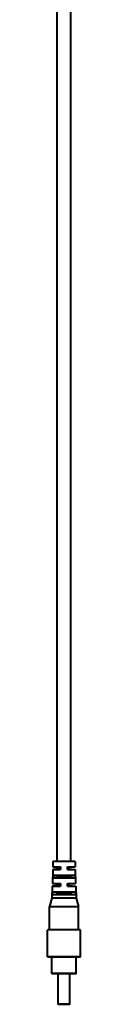
# Model space of a CAD drawing. Units: millimetres. Extents: x -310 to 1053, y -2139 to 632.
# Drawn here: x 893 to 904, y -1954 to -1660 of the extents above; entities that cross this region are included whole.
import ezdxf

# ---------------------------------------------------------------- set-up
doc = ezdxf.new("R2010")
doc.units = ezdxf.units.MM
doc.header["$LTSCALE"] = 0.1

msp = doc.modelspace()

# ---------------------------------------------------------------- linework, layer by layer
at = {"lineweight": 40, "extrusion": (0, 1, -2.22045e-16)}
for p, q in [((896.42, -1911.25), (896.42, -971.45)), ((900.42, -1911.25), (900.42, -971.45))]:
    msp.add_line(p, q, dxfattribs=at)
at = {"lineweight": 40, "extrusion": (-1.22465e-16, -1, -2.22045e-16)}
for p, q in [((895.12, -1911.25), (895.08, -1912.84)), ((901.72, -1911.25), (895.12, -1911.25)), ((901.72, -1911.25), (901.77, -1912.84)), ((895.06, -1913.65), (894.94, -1917.83)), ((896.92, -1913.5), (895.06, -1913.65)), ((896.92, -1913), (895.08, -1912.84)), ((896.92, -1913.5), (896.92, -1913)), ((897.42, -1912.84), (897.42, -1913.65)), ((899.42, -1913.65), (899.42, -1912.84)), ((899.92, -1913), (901.77, -1912.84)), ((899.92, -1913.5), (899.92, -1913)), ((899.92, -1913.5), (901.79, -1913.65)), ((901.79, -1913.65), (901.9, -1917.83)), ((895.16, -1915.34), (895.14, -1916.16)), ((897.3, -1915.99), (897.3, -1915.49)), ((899.54, -1915.99), (899.54, -1915.49)), ((901.68, -1915.34), (901.71, -1916.16)), ((894.92, -1918.66), (894.82, -1922.25)), ((896.92, -1918.5), (894.92, -1918.66)), ((896.92, -1918), (894.94, -1917.83)), ((895.02, -1920.32), (894.99, -1921.17)), ((896.92, -1918.5), (896.92, -1918)), ((897.3, -1920.99), (897.3, -1920.49)), ((897.42, -1917.83), (897.42, -1918.66)), ((899.42, -1918.66), (899.42, -1917.83)), ((899.54, -1920.99), (899.54, -1920.49)), ((899.92, -1918), (901.9, -1917.83)), ((899.92, -1918.5), (899.92, -1918)), ((899.92, -1918.5), (901.92, -1918.66)), ((901.83, -1920.32), (901.85, -1921.17)), ((901.92, -1918.66), (902.02, -1922.25)), ((894.82, -1922.25), (894.07, -1924.75)), ((902.02, -1922.25), (902.77, -1924.75)), ((894.07, -1931.74), (894.07, -1924.75)), ((902.77, -1931.74), (902.77, -1924.75)), ((893.52, -1939.75), (893.52, -1931.75)), ((903.32, -1939.75), (903.32, -1931.75)), ((894.82, -1944.75), (894.82, -1939.75)), ((902.02, -1944.75), (902.02, -1939.75)), ((896.67, -1953.95), (896.67, -1944.75)), ((900.17, -1953.95), (900.17, -1944.75))]:
    msp.add_line(p, q, dxfattribs=at)
at = {"lineweight": 40, "extrusion": (2.71926e-32, 2.22045e-16, -1)}
for centre, major_axis, start_param, end_param in [((898.42, -1913.65), (-3.37, 0), 0.000011, 1.269118), ((898.42, -1912.84), (-3.34, 0), -0.004668, 1.267063), ((898.42, -1913), (-1.5, 0), 0, 0.841069), ((898.42, -1913.5), (-1.5, 0), 0.004668, 0.841069), ((898.42, -1912.84), (3.34, 0), -1.267063, 0.004668), ((898.42, -1913.65), (3.37, 0), -1.269118, -0.000011), ((898.42, -1916.16), (-3.43, 0), 0.295492, 2.846101), ((898.42, -1915.34), (-3.41, 0), 0.297489, 2.844103), ((898.42, -1916), (1.5, 0), -2.411865, -0.729728), ((898.42, -1918.66), (-3.5, 0), 0.000011, 1.281239), ((898.42, -1917.83), (-3.48, 0), -0.004668, 1.279296), ((898.42, -1920.32), (-3.55, 0), 0.285752, 2.85584), ((898.42, -1918), (-1.5, 0), 0, 0.841069), ((898.42, -1918.5), (-1.5, 0), 0.004668, 0.841069), ((898.42, -1917.83), (3.48, 0), -1.279296, 0.004668), ((898.42, -1918.66), (3.5, 0), -1.281239, -0.000011), ((898.42, -1921.17), (-3.57, 0), 0.283861, 2.857732), ((898.42, -1921), (1.5, 0), -2.411865, -0.729728), ((898.42, -1924.75), (-4.35, 0), 0, 1.570796), ((898.42, -1924.75), (4.35, 0), -1.570796, 0), ((898.42, -1939.75), (-4.9, 0), -0.745581, 1.570796), ((898.42, -1939.75), (4.9, 0), -1.570796, 0.745581), ((898.42, -1944.75), (-3.6, 0), -1.063162, 1.570796), ((898.42, -1944.75), (3.6, 0), -1.570796, 1.063162), ((898.42, -1953.95), (-1.75, 0), -4.712389, 1.570796)]:
    msp.add_ellipse(centre, major_axis=major_axis, ratio=0.000389, start_param=start_param, end_param=end_param, dxfattribs=at)
at = {"lineweight": 40}
for centre, major_axis, start_param, end_param in [((898.42, -1913), (1.5, 0), 0, 0.841069), ((898.42, -1913.5), (1.5, 0), 0.004668, 0.841069), ((898.42, -1915.5), (-1.5, 0), -2.411865, -0.729728), ((898.42, -1920.5), (-1.5, 0), -2.411865, -0.729728), ((898.42, -1918), (1.5, 0), 0, 0.841069), ((898.42, -1918.5), (1.5, 0), 0.004668, 0.841069), ((898.42, -1922.25), (3.6, 0), 0.000117, 3.141476), ((898.42, -1931.75), (-4.9, 0), -1.570796, 0), ((898.42, -1931.75), (4.9, 0), 0, 1.570796), ((898.42, -1939.75), (-3.6, 0), -1.570796, 0), ((898.42, -1939.75), (3.6, 0), 0, 1.570796), ((898.42, -1944.75), (-1.75, 0), -1.570796, 0), ((898.42, -1944.75), (1.75, 0), 0, 1.570796)]:
    msp.add_ellipse(centre, major_axis=major_axis, ratio=0.000389, start_param=start_param, end_param=end_param, dxfattribs=at)
for points in [[(895.14, -1916.16), (895.32, -1916.14), (895.66, -1916.11), (896.14, -1916.08), (896.57, -1916.04), (896.96, -1916.02), (897.19, -1916), (897.3, -1915.99)], [(895.16, -1915.34), (895.34, -1915.35), (895.68, -1915.38), (896.15, -1915.41), (896.58, -1915.45), (896.97, -1915.47), (897.2, -1915.49), (897.3, -1915.49)], [(899.54, -1915.49), (899.65, -1915.49), (899.88, -1915.47), (900.26, -1915.45), (900.69, -1915.41), (901.16, -1915.38), (901.5, -1915.35), (901.68, -1915.34)], [(899.54, -1915.99), (899.65, -1916), (899.88, -1916.02), (900.27, -1916.04), (900.7, -1916.08), (901.18, -1916.11), (901.53, -1916.14), (901.71, -1916.16)], [(895.02, -1920.32), (895.21, -1920.34), (895.58, -1920.37), (896.08, -1920.41), (896.54, -1920.44), (896.95, -1920.47), (897.19, -1920.49), (897.3, -1920.49)], [(899.54, -1920.49), (899.65, -1920.49), (899.9, -1920.47), (900.3, -1920.44), (900.76, -1920.41), (901.26, -1920.37), (901.63, -1920.34), (901.83, -1920.32)], [(894.99, -1921.17), (895.19, -1921.15), (895.56, -1921.12), (896.07, -1921.08), (896.53, -1921.05), (896.94, -1921.02), (897.19, -1921), (897.3, -1920.99)], [(899.54, -1920.99), (899.65, -1921), (899.9, -1921.02), (900.31, -1921.05), (900.77, -1921.08), (901.28, -1921.12), (901.65, -1921.15), (901.85, -1921.17)]]:
    msp.add_open_spline(points, degree=3, dxfattribs=at)

doc.saveas('drawing.dxf')
